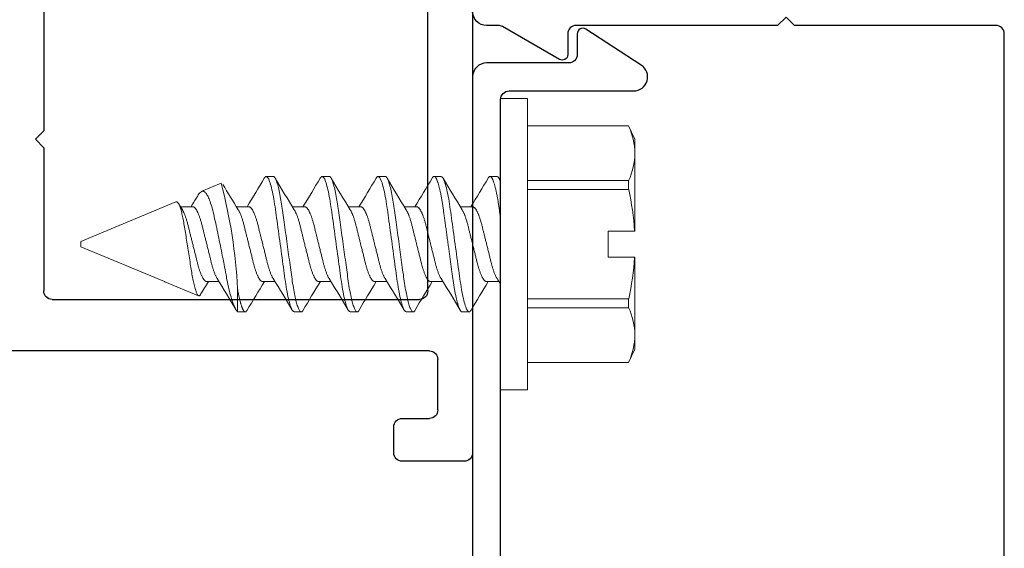
# Model space of a CAD drawing. Extents: x -187 to 983, y -30 to 35.
# Drawn here: x -180 to -178, y -9 to -8 of the extents above; entities that cross this region are included whole.
import ezdxf

# ---------------------------------------------------------------- set-up
doc = ezdxf.new("R2010")
doc.units = 0
doc.header["$LTSCALE"] = 0.3
doc.header["$MEASUREMENT"] = 0
doc.layers.get('0').update_dxf_attribs({"linetype": 'CONTINUOUS'})
doc.layers.add('Dimensions_Notes', color=7, linetype='CONTINUOUS', lineweight=13)
for name, color, linetype in [('e857559$0$EXT_TRIM', 6, 'CONTINUOUS'), ('e857560$0$EXT_TRIM', 6, 'CONTINUOUS'), ('e901010$0$EXT_FRAME', 5, 'CONTINUOUS'), ('HARD_OBJECT', 13, 'CONTINUOUS')]:
    doc.layers.add(name, color=color, linetype=linetype)

# ---------------------------------------------------------------- blocks, each defined once
blk = doc.blocks.new('e901010')
at = {"layer": 'e901010$0$EXT_FRAME'}
for p, q in [((-0.015, 2.1317), (-0.015, 0)), ((0.065, 0.2892), (0.065, 0.8312)), ((0.7511, 0.8312), (0.7511, 0.5752)), ((0.7511, 0.5752), (0.7661, 0.5602)), ((0.7661, 0.5602), (0.7511, 0.5452)), ((0.7511, 0.5452), (0.7511, 0.2892)), ((0.7361, 0.2742), (0.08, 0.2742)), ((0.0621, 0.182), (0.8782, 0.182)), ((0.0471, 0.0766), (0.0471, 0.167)), ((0.1107, 0.0616), (0.0621, 0.0616)), ((0.1257, 0), (0.1257, 0.0466)), ((0, -0.015), (0.1107, -0.015))]:
    blk.add_line(p, q, dxfattribs=at)
for centre, start, end in [((0.08, 0.2892), 180, 270), ((0.7361, 0.2892), 270, 360), ((0.0621, 0.167), 90, 180), ((0.0621, 0.0766), 180, 270), ((0.1107, 0.0466), 360, 90), ((0, 0), 180, 270), ((0.1107, 0), 270, 0)]:
    blk.add_arc(centre, 0.015, start, end, dxfattribs=at)
blk = doc.blocks.new('B620010')
at = {"xscale": -1}
blk.add_blockref('e901010', (2.7356, 0.015), dxfattribs=at)
blk = doc.blocks.new('e857559')
at = {"layer": 'e857559$0$EXT_TRIM'}
blk.add_lwpolyline([(-1.935, -0.05), (-0.065, -0.05, -0.414214), (-0.05, -0.065), (-0.05, -0.425), (-0.035, -0.44), (-0.05, -0.455), (-0.05, -0.815, -0.414214), (-0.065, -0.83), (-0.102, -0.83, 0.57735), (-0.1107, -0.845), (-0.052, -0.9466, -0.131652), (-0.05, -0.9541), (-0.05, -0.975, 0.414214), (-0.025, -1)], format="xyb", dxfattribs=at)
blk = doc.blocks.new('B857559')
blk.add_blockref('e857559', (0, 0))
blk = doc.blocks.new('e857560')
at = {"layer": 'e857560$0$EXT_TRIM'}
blk.add_lwpolyline([(0.065, 0.05), (1.823, 0.05, 0.414214), (1.838, 0.065), (1.838, 0.2877, -0.746125), (1.8839, 0.3013), (1.9484, 0.2025, -0.595468), (1.94, 0.187), (1.903, 0.187, 0.414214), (1.888, 0.172), (1.888, 0.025, -0.414214), (1.863, 0), (0.025, 0, -0.414214)], format="xyb", dxfattribs=at)
blk = doc.blocks.new('B857560')
blk.add_blockref('e857560', (0, 0))

msp = doc.modelspace()

# ---------------------------------------------------------------- linework, layer by layer
at = {"layer": 'HARD_OBJECT', "lineweight": 0}
for p, q in [((-179.1813, -7.9167), (-179.2293, -7.9167)), ((-179.2293, -8.4367), (-179.2293, -7.9167)), ((-179.1813, -8.4367), (-179.1813, -7.9167)), ((-179.0005, -7.9652), (-179.1813, -7.9652)), ((-179.0005, -7.9654), (-179.1813, -7.9654)), ((-178.9893, -7.9892), (-179.0005, -7.9652)), ((-179.0005, -7.9654), (-179.0005, -7.9652)), ((-178.9893, -8.0144), (-178.9893, -7.9892)), ((-178.9893, -8.1533), (-178.9893, -8.0144)), ((-179.6356, -8.0557), (-179.6481, -8.0557)), ((-179.5356, -8.0557), (-179.5481, -8.0557)), ((-179.4356, -8.0557), (-179.4481, -8.0557)), ((-179.3356, -8.0557), (-179.3481, -8.0557)), ((-179.2356, -8.0557), (-179.2481, -8.0557)), ((-179.7286, -8.0679), (-179.7634, -8.0823)), ((-179.1813, -8.0633), (-179.0005, -8.0633)), ((-179.0005, -8.0789), (-179.0005, -8.0633)), ((-179.0005, -8.0789), (-179.1813, -8.0789)), ((-179.8093, -8.1013), (-179.9793, -8.1717)), ((-179.7793, -8.1099), (-179.8014, -8.1099)), ((-179.6793, -8.1099), (-179.7014, -8.1099)), ((-179.5793, -8.1099), (-179.6014, -8.1099)), ((-179.4793, -8.1099), (-179.5014, -8.1099)), ((-179.3793, -8.1099), (-179.4014, -8.1099)), ((-179.2793, -8.1099), (-179.3014, -8.1099)), ((-179.0373, -8.1533), (-178.99, -8.1533)), ((-179.0373, -8.1533), (-179.0373, -8.2002)), ((-178.99, -8.1533), (-178.9893, -8.1533)), ((-179.9793, -8.1717), (-179.9793, -8.1767)), ((-179.9793, -8.1767), (-179.9793, -8.1817)), ((-179.9793, -8.1817), (-179.83, -8.2436)), ((-179.0373, -8.2002), (-178.99, -8.2002)), ((-178.9893, -8.2002), (-178.99, -8.2002)), ((-178.9893, -8.3391), (-178.9893, -8.2002)), ((-179.8291, -8.2439), (-179.83, -8.2435)), ((-179.83, -8.2435), (-179.83, -8.2436)), ((-179.8291, -8.2439), (-179.7689, -8.2689)), ((-179.7543, -8.2436), (-179.7323, -8.2436)), ((-179.6543, -8.2436), (-179.6323, -8.2436)), ((-179.5543, -8.2436), (-179.5323, -8.2436)), ((-179.4543, -8.2436), (-179.4323, -8.2436)), ((-179.3543, -8.2436), (-179.3323, -8.2436)), ((-179.2543, -8.2436), (-179.2323, -8.2436)), ((-179.6993, -8.2565), (-179.6993, -8.2973)), ((-179.1813, -8.2746), (-179.0005, -8.2746)), ((-179.0005, -8.2902), (-179.0005, -8.2746)), ((-179.6981, -8.2977), (-179.6856, -8.2977)), ((-179.5981, -8.2977), (-179.5856, -8.2977)), ((-179.4981, -8.2977), (-179.4856, -8.2977)), ((-179.3981, -8.2977), (-179.3856, -8.2977)), ((-179.2981, -8.2977), (-179.2856, -8.2977)), ((-179.0005, -8.2902), (-179.1813, -8.2902)), ((-178.9893, -8.3642), (-178.9893, -8.3391)), ((-179.0005, -8.3882), (-178.9893, -8.3642)), ((-179.1813, -8.388), (-179.0005, -8.388)), ((-179.1813, -8.3882), (-179.0005, -8.3882)), ((-179.0005, -8.3882), (-179.0005, -8.388)), ((-179.2293, -8.4367), (-179.1813, -8.4367))]:
    msp.add_line(p, q, dxfattribs=at)
at = {"layer": 'HARD_OBJECT', "lineweight": 0, "flags": 128}
for points in [[(-179.5822, -8.2947), (-179.5828, -8.2956), (-179.5834, -8.2964), (-179.5839, -8.297), (-179.5845, -8.2974), (-179.5851, -8.2977), (-179.5856, -8.2977), (-179.5862, -8.2976), (-179.5868, -8.2974), (-179.5874, -8.2969), (-179.588, -8.2962), (-179.5886, -8.2953), (-179.5893, -8.2942), (-179.5899, -8.293), (-179.5905, -8.2916), (-179.5912, -8.29), (-179.5918, -8.2883), (-179.5925, -8.2863), (-179.5932, -8.2842), (-179.5938, -8.2819), (-179.5945, -8.2795), (-179.5951, -8.2769), (-179.5958, -8.2741), (-179.5964, -8.2712), (-179.5971, -8.2682), (-179.5977, -8.2651), (-179.5983, -8.2619), (-179.599, -8.2583), (-179.5996, -8.2546), (-179.6002, -8.2507), (-179.6009, -8.2468), (-179.6015, -8.2428), (-179.602, -8.2388), (-179.6026, -8.2349), (-179.6031, -8.2309), (-179.6037, -8.2268), (-179.6043, -8.2226), (-179.6049, -8.2182), (-179.6055, -8.2138), (-179.6061, -8.2093), (-179.6067, -8.2048), (-179.6074, -8.2001), (-179.608, -8.1955), (-179.6086, -8.1908), (-179.6093, -8.1861), (-179.6099, -8.1814), (-179.6106, -8.1767), (-179.6113, -8.1717), (-179.612, -8.1666), (-179.6127, -8.1615), (-179.6134, -8.1565), (-179.614, -8.1516), (-179.6147, -8.1467), (-179.6153, -8.1422), (-179.616, -8.1377), (-179.6166, -8.1333), (-179.6172, -8.1291), (-179.6177, -8.1249), (-179.6183, -8.1208), (-179.6188, -8.1169), (-179.6194, -8.113), (-179.6199, -8.1092), (-179.6205, -8.1055), (-179.6211, -8.1019), (-179.6217, -8.0983), (-179.6223, -8.0949), (-179.6229, -8.0916), (-179.6235, -8.0881), (-179.6242, -8.0847), (-179.6249, -8.0815), (-179.6256, -8.0785), (-179.6263, -8.0756), (-179.627, -8.0729), (-179.6276, -8.0705), (-179.6283, -8.0683), (-179.629, -8.0663), (-179.6296, -8.0644), (-179.6303, -8.0627), (-179.6309, -8.0612), (-179.6315, -8.0599), (-179.6322, -8.0588), (-179.6328, -8.0578), (-179.6334, -8.0571), (-179.6339, -8.0565), (-179.6345, -8.0561), (-179.6351, -8.0558), (-179.6356, -8.0557), (-179.6356, -8.0557)], [(-179.4822, -8.2947), (-179.4828, -8.2956), (-179.4834, -8.2964), (-179.4839, -8.297), (-179.4845, -8.2974), (-179.4851, -8.2977), (-179.4856, -8.2977), (-179.4862, -8.2976), (-179.4868, -8.2974), (-179.4874, -8.2969), (-179.488, -8.2962), (-179.4886, -8.2953), (-179.4893, -8.2942), (-179.4899, -8.293), (-179.4905, -8.2916), (-179.4912, -8.29), (-179.4918, -8.2883), (-179.4925, -8.2863), (-179.4932, -8.2842), (-179.4938, -8.2819), (-179.4945, -8.2795), (-179.4951, -8.2769), (-179.4958, -8.2741), (-179.4964, -8.2712), (-179.4971, -8.2682), (-179.4977, -8.2651), (-179.4983, -8.2619), (-179.499, -8.2583), (-179.4996, -8.2546), (-179.5002, -8.2507), (-179.5009, -8.2468), (-179.5015, -8.2428), (-179.502, -8.2388), (-179.5026, -8.2349), (-179.5031, -8.2309), (-179.5037, -8.2268), (-179.5043, -8.2226), (-179.5049, -8.2182), (-179.5055, -8.2138), (-179.5061, -8.2093), (-179.5067, -8.2048), (-179.5074, -8.2001), (-179.508, -8.1955), (-179.5086, -8.1908), (-179.5093, -8.1861), (-179.5099, -8.1814), (-179.5106, -8.1767), (-179.5113, -8.1717), (-179.512, -8.1666), (-179.5127, -8.1615), (-179.5134, -8.1565), (-179.514, -8.1516), (-179.5147, -8.1467), (-179.5153, -8.1422), (-179.516, -8.1377), (-179.5166, -8.1333), (-179.5172, -8.1291), (-179.5177, -8.1249), (-179.5183, -8.1208), (-179.5188, -8.1169), (-179.5194, -8.113), (-179.5199, -8.1092), (-179.5205, -8.1055), (-179.5211, -8.1019), (-179.5217, -8.0983), (-179.5223, -8.0949), (-179.5229, -8.0916), (-179.5235, -8.0881), (-179.5242, -8.0847), (-179.5249, -8.0815), (-179.5256, -8.0785), (-179.5263, -8.0756), (-179.527, -8.0729), (-179.5276, -8.0705), (-179.5283, -8.0683), (-179.529, -8.0663), (-179.5296, -8.0644), (-179.5303, -8.0627), (-179.5309, -8.0612), (-179.5315, -8.0599), (-179.5322, -8.0588), (-179.5328, -8.0578), (-179.5334, -8.0571), (-179.5339, -8.0565), (-179.5345, -8.0561), (-179.5351, -8.0558), (-179.5356, -8.0557), (-179.5356, -8.0557)], [(-179.3822, -8.2947), (-179.3828, -8.2956), (-179.3834, -8.2964), (-179.3839, -8.297), (-179.3845, -8.2974), (-179.3851, -8.2977), (-179.3856, -8.2977), (-179.3862, -8.2976), (-179.3868, -8.2974), (-179.3874, -8.2969), (-179.388, -8.2962), (-179.3886, -8.2953), (-179.3893, -8.2942), (-179.3899, -8.293), (-179.3905, -8.2916), (-179.3912, -8.29), (-179.3918, -8.2883), (-179.3925, -8.2863), (-179.3932, -8.2842), (-179.3938, -8.2819), (-179.3945, -8.2795), (-179.3951, -8.2769), (-179.3958, -8.2741), (-179.3964, -8.2712), (-179.3971, -8.2682), (-179.3977, -8.2651), (-179.3983, -8.2619), (-179.399, -8.2583), (-179.3996, -8.2546), (-179.4002, -8.2507), (-179.4009, -8.2468), (-179.4015, -8.2428), (-179.402, -8.2388), (-179.4026, -8.2349), (-179.4031, -8.2309), (-179.4037, -8.2268), (-179.4043, -8.2226), (-179.4049, -8.2182), (-179.4055, -8.2138), (-179.4061, -8.2093), (-179.4067, -8.2048), (-179.4074, -8.2001), (-179.408, -8.1955), (-179.4086, -8.1908), (-179.4093, -8.1861), (-179.4099, -8.1814), (-179.4106, -8.1767), (-179.4113, -8.1717), (-179.412, -8.1666), (-179.4127, -8.1615), (-179.4134, -8.1565), (-179.414, -8.1516), (-179.4147, -8.1467), (-179.4153, -8.1422), (-179.416, -8.1377), (-179.4166, -8.1333), (-179.4172, -8.1291), (-179.4177, -8.1249), (-179.4183, -8.1208), (-179.4188, -8.1169), (-179.4194, -8.113), (-179.4199, -8.1092), (-179.4205, -8.1055), (-179.4211, -8.1019), (-179.4217, -8.0983), (-179.4223, -8.0949), (-179.4229, -8.0916), (-179.4235, -8.0881), (-179.4242, -8.0847), (-179.4249, -8.0815), (-179.4256, -8.0785), (-179.4263, -8.0756), (-179.427, -8.0729), (-179.4276, -8.0705), (-179.4283, -8.0683), (-179.429, -8.0663), (-179.4296, -8.0644), (-179.4303, -8.0627), (-179.4309, -8.0612), (-179.4315, -8.0599), (-179.4322, -8.0588), (-179.4328, -8.0578), (-179.4334, -8.0571), (-179.4339, -8.0565), (-179.4345, -8.0561), (-179.4351, -8.0558), (-179.4356, -8.0557), (-179.4356, -8.0557)], [(-179.6993, -8.2973), (-179.7, -8.2966), (-179.7007, -8.2957), (-179.7015, -8.2947), (-179.7022, -8.2935), (-179.703, -8.2921), (-179.7038, -8.2906), (-179.7046, -8.2889), (-179.7054, -8.2871), (-179.7063, -8.2849), (-179.7072, -8.2825), (-179.7081, -8.2799), (-179.709, -8.2771), (-179.7099, -8.2742), (-179.7109, -8.271), (-179.7118, -8.2676), (-179.7128, -8.2641), (-179.7137, -8.2605), (-179.7146, -8.2568), (-179.7155, -8.253), (-179.7164, -8.249), (-179.7173, -8.2448), (-179.7182, -8.2404), (-179.7188, -8.2375), (-179.7193, -8.2344), (-179.7199, -8.2314), (-179.7208, -8.2269), (-179.7216, -8.2223), (-179.7225, -8.2176), (-179.7234, -8.2129), (-179.7241, -8.2096), (-179.7247, -8.2063), (-179.7253, -8.203), (-179.726, -8.1997), (-179.7267, -8.1963), (-179.7273, -8.1929), (-179.7282, -8.1884), (-179.7291, -8.1839), (-179.73, -8.1793), (-179.731, -8.1748), (-179.7319, -8.1702), (-179.7328, -8.1656), (-179.7338, -8.161), (-179.7347, -8.1565), (-179.7356, -8.1522), (-179.7366, -8.1479), (-179.7375, -8.1436), (-179.7384, -8.1394), (-179.7393, -8.1352), (-179.7402, -8.1312), (-179.741, -8.1271), (-179.7419, -8.1232), (-179.7428, -8.1196), (-179.7436, -8.1161), (-179.7445, -8.1127), (-179.7454, -8.1095), (-179.7464, -8.1064), (-179.7474, -8.1034), (-179.7484, -8.1005), (-179.7494, -8.0979), (-179.7503, -8.0957), (-179.7512, -8.0937), (-179.7521, -8.0918), (-179.753, -8.09), (-179.754, -8.0884), (-179.7549, -8.087), (-179.7558, -8.0857), (-179.7568, -8.0846), (-179.7576, -8.0838), (-179.7585, -8.0832), (-179.7593, -8.0826), (-179.7601, -8.0823), (-179.761, -8.082), (-179.7618, -8.082), (-179.7626, -8.082), (-179.7634, -8.0823)], [(-179.8093, -8.1013), (-179.8088, -8.1012), (-179.8082, -8.1012), (-179.8077, -8.1013), (-179.8071, -8.1016), (-179.8065, -8.1021), (-179.806, -8.1027), (-179.8054, -8.1034), (-179.8048, -8.1043), (-179.8042, -8.1053), (-179.8036, -8.1065), (-179.8031, -8.1077), (-179.8025, -8.1091), (-179.8019, -8.1107), (-179.8014, -8.1123), (-179.8008, -8.1141), (-179.8002, -8.1161), (-179.7997, -8.1181), (-179.7991, -8.1202), (-179.7986, -8.1224), (-179.7981, -8.1247), (-179.7975, -8.1272), (-179.797, -8.1297), (-179.7965, -8.1324), (-179.796, -8.1352), (-179.7955, -8.1379), (-179.7951, -8.1407), (-179.7946, -8.1436), (-179.7941, -8.1466), (-179.7936, -8.1496), (-179.793, -8.1528), (-179.7925, -8.1559), (-179.792, -8.1592), (-179.7914, -8.1625), (-179.7909, -8.1659), (-179.7903, -8.1694), (-179.7897, -8.1729), (-179.7892, -8.1764), (-179.7886, -8.18), (-179.788, -8.1836), (-179.7874, -8.1872), (-179.7869, -8.1907), (-179.7863, -8.1942), (-179.7858, -8.1977), (-179.7853, -8.2012), (-179.7847, -8.2047), (-179.7842, -8.2081), (-179.7837, -8.2116), (-179.7831, -8.215), (-179.7827, -8.2182), (-179.7822, -8.2213), (-179.7817, -8.2244), (-179.7812, -8.2274), (-179.7807, -8.2304), (-179.7802, -8.2333), (-179.7797, -8.2362), (-179.7791, -8.2389), (-179.7786, -8.2416), (-179.778, -8.2442), (-179.7775, -8.2467), (-179.7769, -8.2491), (-179.7764, -8.2514), (-179.7758, -8.2536), (-179.7752, -8.2557), (-179.7746, -8.2576), (-179.7741, -8.2594), (-179.7735, -8.261), (-179.773, -8.2625), (-179.7724, -8.2638), (-179.7719, -8.265), (-179.7714, -8.2661), (-179.7708, -8.267), (-179.7703, -8.2677), (-179.7698, -8.2683), (-179.7693, -8.2687), (-179.7688, -8.2689), (-179.7683, -8.269), (-179.7678, -8.269), (-179.7673, -8.2687), (-179.7668, -8.2684), (-179.7663, -8.2678), (-179.7658, -8.2671), (-179.7653, -8.2664)]]:
    msp.add_lwpolyline(points, dxfattribs=at)
at = {"layer": 'HARD_OBJECT', "lineweight": 0}
for centre, radius, start, end in [((-179.1133, -8.017), 0.124, 1.2038, 24.5664), ((-179.1123, -8.012), 0.123, 335.3382, 358.8915), ((-180.6104, -8.3014), 0.9122, 2.8247, 14.8338), ((-177.8422, -6.9561), 2.1881, 210.6022, 211.9908), ((-182.2686, -6.5154), 3.0383, 328.3451, 329.4704), ((-177.3982, -6.7456), 2.5913, 210.4484, 211.9088), ((-182.1684, -6.5155), 3.038, 328.345, 329.4704), ((-177.2983, -6.7456), 2.5912, 210.4484, 211.9088), ((-182.0683, -6.5156), 3.0379, 328.345, 329.4705), ((-177.1354, -6.7075), 2.6648, 210.4685, 211.8887), ((-181.9125, -6.5492), 2.9728, 328.3326, 329.4827), ((-177.0679, -6.7272), 2.6267, 210.4582, 211.8989), ((-181.8684, -6.5155), 3.0381, 328.345, 329.4704), ((-174.347, -5.1661), 5.6774, 210.631, 210.6872), ((-181.4702, -7.0634), 1.9859, 328.2003, 328.911), ((-179.7547, -8.0964), 0.0165, 121.7306, 152.9601), ((-179.4747, -8.1838), 0.4857, 3.6013, 12.4787), ((-178.6139, -7.372), 1.398, 211.5844, 212.1174), ((-179.4727, -8.1699), 0.4837, 347.503, 356.417), ((-178.0543, -9.2958), 1.9968, 148.1991, 148.9666), ((-181.914, -9.5947), 2.5661, 30.4699, 31.9119), ((-177.0651, -9.8381), 3.0383, 148.3451, 149.4704), ((-181.8352, -9.6078), 2.5911, 30.4483, 31.9089), ((-176.9651, -9.8381), 3.0383, 148.3451, 149.4704), ((-181.7353, -9.6078), 2.5911, 30.4483, 31.9089), ((-176.8652, -9.838), 3.0382, 148.345, 149.4704), ((-181.6658, -9.6263), 2.6268, 30.4582, 31.8989), ((-176.8213, -9.8042), 2.9727, 148.3326, 149.4828), ((-181.5982, -9.6459), 2.6647, 30.4685, 31.8887), ((-176.6865, -9.8252), 3.0133, 148.3404, 149.4751), ((-180.3976, -8.9676), 1.3719, 31.6185, 32.1209), ((-179.1133, -8.3417), 0.124, 1.2038, 24.5665), ((-179.1123, -8.3367), 0.123, 335.3382, 358.8915)]:
    msp.add_arc(centre, radius, start, end, dxfattribs=at)
for points, knots in [([(-179.6481, -8.0557), (-179.6483, -8.0558), (-179.6487, -8.0558), (-179.6493, -8.0561), (-179.6499, -8.0566), (-179.6505, -8.0573), (-179.651, -8.058), (-179.6514, -8.0586), (-179.6515, -8.0588)], [0, 0, 0, 0, 0.175652, 0.353083, 0.532175, 0.712801, 0.894829, 1, 1, 1, 1]), ([(-179.5981, -8.2977), (-179.5999, -8.2977), (-179.602, -8.2948), (-179.6064, -8.2825), (-179.6087, -8.2732), (-179.6119, -8.2562), (-179.6129, -8.2501), (-179.6148, -8.2373), (-179.6157, -8.2307), (-179.6186, -8.2091), (-179.6209, -8.1929), (-179.6253, -8.1605), (-179.6275, -8.1444), (-179.6305, -8.1228), (-179.6314, -8.1162), (-179.6333, -8.1034), (-179.6343, -8.0972), (-179.6375, -8.0803), (-179.6398, -8.0709), (-179.6442, -8.0587), (-179.6463, -8.0557), (-179.6481, -8.0557)], [0, 0, 0, 0, 0.125, 0.125, 0.25, 0.25, 0.3125, 0.3125, 0.375, 0.375, 0.5, 0.5, 0.625, 0.625, 0.6875, 0.6875, 0.75, 0.75, 0.875, 0.875, 1, 1, 1, 1]), ([(-179.5481, -8.0557), (-179.5483, -8.0558), (-179.5487, -8.0558), (-179.5493, -8.0561), (-179.5499, -8.0566), (-179.5505, -8.0573), (-179.551, -8.058), (-179.5514, -8.0586), (-179.5515, -8.0588)], [0, 0, 0, 0, 0.175652, 0.353083, 0.532175, 0.712802, 0.894829, 1, 1, 1, 1]), ([(-179.4981, -8.2977), (-179.4999, -8.2977), (-179.502, -8.2948), (-179.5064, -8.2825), (-179.5087, -8.2732), (-179.5119, -8.2562), (-179.5129, -8.2501), (-179.5148, -8.2373), (-179.5157, -8.2307), (-179.5186, -8.2091), (-179.5209, -8.1929), (-179.5253, -8.1605), (-179.5275, -8.1444), (-179.5305, -8.1228), (-179.5314, -8.1162), (-179.5333, -8.1034), (-179.5343, -8.0972), (-179.5375, -8.0803), (-179.5398, -8.0709), (-179.5442, -8.0587), (-179.5463, -8.0557), (-179.5481, -8.0557)], [0, 0, 0, 0, 0.125, 0.125, 0.25, 0.25, 0.3125, 0.3125, 0.375, 0.375, 0.5, 0.5, 0.625, 0.625, 0.6875, 0.6875, 0.75, 0.75, 0.875, 0.875, 1, 1, 1, 1]), ([(-179.4481, -8.0557), (-179.4483, -8.0558), (-179.4487, -8.0558), (-179.4493, -8.0561), (-179.4499, -8.0566), (-179.4505, -8.0573), (-179.451, -8.058), (-179.4514, -8.0586), (-179.4515, -8.0588)], [0, 0, 0, 0, 0.175652, 0.353083, 0.532175, 0.712802, 0.894829, 1, 1, 1, 1]), ([(-179.3981, -8.2977), (-179.3999, -8.2977), (-179.402, -8.2948), (-179.4064, -8.2825), (-179.4087, -8.2732), (-179.4119, -8.2562), (-179.4129, -8.2501), (-179.4148, -8.2373), (-179.4157, -8.2307), (-179.4186, -8.2091), (-179.4209, -8.1929), (-179.4253, -8.1605), (-179.4275, -8.1444), (-179.4305, -8.1228), (-179.4314, -8.1162), (-179.4333, -8.1034), (-179.4343, -8.0972), (-179.4375, -8.0803), (-179.4398, -8.0709), (-179.4442, -8.0587), (-179.4463, -8.0557), (-179.4481, -8.0557)], [0, 0, 0, 0, 0.125, 0.125, 0.25, 0.25, 0.3125, 0.3125, 0.375, 0.375, 0.5, 0.5, 0.625, 0.625, 0.6875, 0.6875, 0.75, 0.75, 0.875, 0.875, 1, 1, 1, 1]), ([(-179.2981, -8.2977), (-179.2983, -8.2977), (-179.2987, -8.2977), (-179.2993, -8.2974), (-179.2999, -8.2969), (-179.3005, -8.2962), (-179.3011, -8.2953), (-179.3018, -8.2943), (-179.3024, -8.293), (-179.303, -8.2916), (-179.3037, -8.29), (-179.3043, -8.2883), (-179.305, -8.2863), (-179.3057, -8.2842), (-179.3063, -8.2819), (-179.307, -8.2795), (-179.3076, -8.2769), (-179.3083, -8.2741), (-179.3089, -8.2713), (-179.3096, -8.2683), (-179.3102, -8.2652), (-179.3108, -8.2618), (-179.3115, -8.2583), (-179.3121, -8.2546), (-179.3127, -8.2508), (-179.3134, -8.2469), (-179.314, -8.2429), (-179.3145, -8.2389), (-179.3151, -8.2349), (-179.3156, -8.2309), (-179.3162, -8.2268), (-179.3168, -8.2226), (-179.3174, -8.2182), (-179.318, -8.2138), (-179.3186, -8.2093), (-179.3192, -8.2048), (-179.3199, -8.2001), (-179.3205, -8.1955), (-179.3211, -8.1908), (-179.3218, -8.1861), (-179.3224, -8.1814), (-179.3231, -8.1766), (-179.3238, -8.1717), (-179.3245, -8.1666), (-179.3252, -8.1615), (-179.3259, -8.1565), (-179.3265, -8.1516), (-179.3272, -8.1468), (-179.3278, -8.1422), (-179.3285, -8.1377), (-179.3291, -8.1333), (-179.3297, -8.1291), (-179.3302, -8.1249), (-179.3308, -8.1208), (-179.3313, -8.1169), (-179.3319, -8.113), (-179.3324, -8.1092), (-179.333, -8.1055), (-179.3336, -8.1018), (-179.3342, -8.0983), (-179.3348, -8.0949), (-179.3354, -8.0914), (-179.336, -8.0881), (-179.3367, -8.0847), (-179.3374, -8.0815), (-179.3381, -8.0785), (-179.3388, -8.0756), (-179.3395, -8.0729), (-179.3401, -8.0705), (-179.3408, -8.0683), (-179.3415, -8.0663), (-179.3421, -8.0644), (-179.3428, -8.0627), (-179.3434, -8.0612), (-179.344, -8.0599), (-179.3447, -8.0588), (-179.3453, -8.0578), (-179.3459, -8.057), (-179.3464, -8.0564), (-179.347, -8.056), (-179.3476, -8.0558), (-179.3481, -8.0557), (-179.3487, -8.0558), (-179.3493, -8.0561), (-179.3499, -8.0566), (-179.3505, -8.0573), (-179.351, -8.058), (-179.3514, -8.0586), (-179.3515, -8.0588)], [0, 0, 0, 0, 0.011691, 0.023501, 0.035421, 0.047443, 0.059559, 0.071758, 0.083328, 0.094956, 0.106632, 0.118347, 0.130092, 0.141858, 0.153635, 0.165414, 0.177185, 0.188938, 0.200455, 0.211937, 0.223376, 0.234762, 0.246991, 0.259139, 0.271198, 0.283158, 0.29501, 0.306747, 0.31774, 0.328824, 0.34001, 0.351291, 0.36266, 0.374108, 0.385629, 0.397214, 0.408853, 0.420539, 0.432053, 0.443593, 0.455152, 0.46672, 0.479211, 0.491692, 0.504149, 0.516572, 0.52895, 0.541273, 0.552831, 0.564321, 0.575736, 0.587067, 0.598308, 0.60945, 0.620488, 0.631493, 0.642601, 0.65381, 0.66491, 0.676092, 0.687351, 0.698677, 0.710976, 0.723334, 0.735742, 0.748188, 0.760661, 0.773149, 0.784928, 0.796702, 0.80846, 0.820193, 0.831893, 0.843548, 0.855152, 0.866695, 0.878168, 0.889564, 0.900673, 0.911693, 0.922618, 0.93344, 0.945131, 0.956941, 0.968861, 0.980883, 0.992999, 1, 1, 1, 1]), ([(-179.2856, -8.2977), (-179.2874, -8.2977), (-179.2895, -8.2948), (-179.2939, -8.2825), (-179.2962, -8.2732), (-179.2994, -8.2562), (-179.3004, -8.2501), (-179.3023, -8.2373), (-179.3032, -8.2307), (-179.3061, -8.2091), (-179.3084, -8.1929), (-179.3128, -8.1605), (-179.315, -8.1444), (-179.318, -8.1228), (-179.3189, -8.1162), (-179.3208, -8.1034), (-179.3218, -8.0972), (-179.325, -8.0803), (-179.3273, -8.0709), (-179.3317, -8.0587), (-179.3338, -8.0557), (-179.3356, -8.0557)], [0, 0, 0, 0, 0.125, 0.125, 0.25, 0.25, 0.3125, 0.3125, 0.375, 0.375, 0.5, 0.5, 0.625, 0.625, 0.6875, 0.6875, 0.75, 0.75, 0.875, 0.875, 1, 1, 1, 1]), ([(-179.2293, -8.1314), (-179.2295, -8.13), (-179.2299, -8.1272), (-179.2305, -8.1232), (-179.231, -8.1193), (-179.2315, -8.1154), (-179.2321, -8.1117), (-179.2326, -8.108), (-179.2331, -8.1045), (-179.2337, -8.1012), (-179.2342, -8.0979), (-179.2348, -8.0947), (-179.2354, -8.0914), (-179.236, -8.0881), (-179.2367, -8.0847), (-179.2374, -8.0815), (-179.2381, -8.0785), (-179.2388, -8.0756), (-179.2395, -8.0729), (-179.2401, -8.0705), (-179.2408, -8.0683), (-179.2415, -8.0663), (-179.2421, -8.0644), (-179.2428, -8.0627), (-179.2434, -8.0612), (-179.244, -8.0599), (-179.2447, -8.0588), (-179.2453, -8.0578), (-179.2459, -8.057), (-179.2464, -8.0564), (-179.247, -8.056), (-179.2476, -8.0558), (-179.2481, -8.0557), (-179.2487, -8.0558), (-179.2493, -8.0561), (-179.2499, -8.0566), (-179.2505, -8.0573), (-179.251, -8.058), (-179.2514, -8.0586), (-179.2515, -8.0588)], [0, 0, 0, 0, 0.026325, 0.052437, 0.078318, 0.103967, 0.129708, 0.155688, 0.180388, 0.205273, 0.23033, 0.255544, 0.2809, 0.31025, 0.339744, 0.369354, 0.399056, 0.428822, 0.458626, 0.486737, 0.514834, 0.542895, 0.570896, 0.598816, 0.626633, 0.654325, 0.681872, 0.709253, 0.736448, 0.762961, 0.78926, 0.815331, 0.841158, 0.869059, 0.897242, 0.92569, 0.954381, 0.983294, 1, 1, 1, 1]), ([(-179.7357, -8.2382), (-179.7359, -8.2379), (-179.7364, -8.2371), (-179.7372, -8.2356), (-179.7382, -8.2336), (-179.7392, -8.2314), (-179.7402, -8.229), (-179.7411, -8.2265), (-179.742, -8.224), (-179.7428, -8.2214), (-179.7436, -8.2189), (-179.7444, -8.2164), (-179.7451, -8.2137), (-179.7458, -8.2111), (-179.7465, -8.2083), (-179.7472, -8.2055), (-179.7479, -8.2026), (-179.7487, -8.1995), (-179.7495, -8.196), (-179.7505, -8.1923), (-179.7514, -8.1885), (-179.7524, -8.1846), (-179.7534, -8.1807), (-179.7543, -8.1769), (-179.7552, -8.1734), (-179.756, -8.17), (-179.7568, -8.1667), (-179.7577, -8.1634), (-179.7585, -8.1602), (-179.7593, -8.157), (-179.76, -8.154), (-179.7608, -8.151), (-179.7615, -8.1479), (-179.7623, -8.1448), (-179.7631, -8.1415), (-179.7639, -8.1384), (-179.7648, -8.1354), (-179.7657, -8.1324), (-179.7666, -8.1298), (-179.7674, -8.1273), (-179.7682, -8.1251), (-179.7691, -8.1231), (-179.7699, -8.1211), (-179.7707, -8.1193), (-179.7716, -8.1177), (-179.7724, -8.1162), (-179.7732, -8.1149), (-179.7741, -8.1136), (-179.775, -8.1125), (-179.7759, -8.1115), (-179.7768, -8.1108), (-179.7777, -8.1102), (-179.7785, -8.1099), (-179.7791, -8.1099), (-179.7793, -8.1099)], [0, 0, 0, 0, 0.012091, 0.033662, 0.055253, 0.07682, 0.098323, 0.119721, 0.140975, 0.159009, 0.176889, 0.194591, 0.212096, 0.229388, 0.24625, 0.263307, 0.280565, 0.298007, 0.318983, 0.340158, 0.361495, 0.382956, 0.404499, 0.426084, 0.444548, 0.462985, 0.48137, 0.499678, 0.517883, 0.535641, 0.553256, 0.570706, 0.587975, 0.608268, 0.628347, 0.648668, 0.66927, 0.690123, 0.711194, 0.729362, 0.747641, 0.766004, 0.784428, 0.802886, 0.821022, 0.839142, 0.857221, 0.875233, 0.896557, 0.917716, 0.938672, 0.959392, 0.979845, 1, 1, 1, 1]), ([(-179.6357, -8.2382), (-179.6359, -8.2379), (-179.6364, -8.2371), (-179.6372, -8.2356), (-179.6382, -8.2336), (-179.6392, -8.2314), (-179.6402, -8.229), (-179.6411, -8.2265), (-179.642, -8.224), (-179.6428, -8.2214), (-179.6436, -8.2189), (-179.6444, -8.2164), (-179.6451, -8.2137), (-179.6458, -8.2111), (-179.6465, -8.2083), (-179.6472, -8.2055), (-179.6479, -8.2026), (-179.6487, -8.1995), (-179.6495, -8.196), (-179.6505, -8.1923), (-179.6514, -8.1885), (-179.6524, -8.1846), (-179.6534, -8.1807), (-179.6543, -8.1769), (-179.6552, -8.1734), (-179.656, -8.17), (-179.6568, -8.1667), (-179.6577, -8.1634), (-179.6585, -8.1602), (-179.6593, -8.157), (-179.66, -8.154), (-179.6608, -8.151), (-179.6615, -8.1479), (-179.6623, -8.1448), (-179.6631, -8.1415), (-179.6639, -8.1384), (-179.6648, -8.1354), (-179.6657, -8.1324), (-179.6666, -8.1298), (-179.6674, -8.1273), (-179.6682, -8.1251), (-179.6691, -8.1231), (-179.6699, -8.1211), (-179.6707, -8.1193), (-179.6716, -8.1177), (-179.6724, -8.1162), (-179.6732, -8.1149), (-179.6741, -8.1136), (-179.675, -8.1125), (-179.6759, -8.1115), (-179.6768, -8.1108), (-179.6777, -8.1102), (-179.6785, -8.1099), (-179.6791, -8.1099), (-179.6793, -8.1099)], [0, 0, 0, 0, 0.012091, 0.033662, 0.055253, 0.07682, 0.098323, 0.119721, 0.140975, 0.15901, 0.176889, 0.194591, 0.212097, 0.229388, 0.24625, 0.263307, 0.280565, 0.298007, 0.318983, 0.340158, 0.361495, 0.382956, 0.404499, 0.426084, 0.444548, 0.462985, 0.48137, 0.499678, 0.517883, 0.535641, 0.553256, 0.570706, 0.587975, 0.608268, 0.628347, 0.648668, 0.66927, 0.690123, 0.711194, 0.729362, 0.747641, 0.766004, 0.784428, 0.802886, 0.821022, 0.839142, 0.857221, 0.875233, 0.896557, 0.917716, 0.938672, 0.959392, 0.979845, 1, 1, 1, 1]), ([(-179.5357, -8.2382), (-179.5359, -8.2379), (-179.5364, -8.2371), (-179.5372, -8.2356), (-179.5382, -8.2336), (-179.5392, -8.2314), (-179.5402, -8.229), (-179.5411, -8.2265), (-179.542, -8.224), (-179.5428, -8.2214), (-179.5436, -8.2189), (-179.5444, -8.2164), (-179.5451, -8.2137), (-179.5458, -8.2111), (-179.5465, -8.2083), (-179.5472, -8.2055), (-179.5479, -8.2026), (-179.5487, -8.1995), (-179.5495, -8.196), (-179.5505, -8.1923), (-179.5514, -8.1885), (-179.5524, -8.1846), (-179.5534, -8.1807), (-179.5543, -8.1769), (-179.5552, -8.1734), (-179.556, -8.17), (-179.5568, -8.1667), (-179.5577, -8.1634), (-179.5585, -8.1602), (-179.5593, -8.157), (-179.56, -8.154), (-179.5608, -8.151), (-179.5615, -8.1479), (-179.5623, -8.1448), (-179.5631, -8.1415), (-179.5639, -8.1384), (-179.5648, -8.1354), (-179.5657, -8.1324), (-179.5666, -8.1298), (-179.5674, -8.1273), (-179.5682, -8.1251), (-179.5691, -8.1231), (-179.5699, -8.1211), (-179.5707, -8.1193), (-179.5716, -8.1177), (-179.5724, -8.1162), (-179.5732, -8.1149), (-179.5741, -8.1136), (-179.575, -8.1125), (-179.5759, -8.1115), (-179.5768, -8.1108), (-179.5777, -8.1102), (-179.5785, -8.1099), (-179.5791, -8.1099), (-179.5793, -8.1099)], [0, 0, 0, 0, 0.012091, 0.033662, 0.055253, 0.07682, 0.098323, 0.119721, 0.140975, 0.159009, 0.176889, 0.194591, 0.212097, 0.229388, 0.24625, 0.263307, 0.280565, 0.298007, 0.318983, 0.340158, 0.361495, 0.382956, 0.404499, 0.426084, 0.444548, 0.462985, 0.48137, 0.499678, 0.517883, 0.535641, 0.553256, 0.570706, 0.587975, 0.608268, 0.628347, 0.648668, 0.66927, 0.690123, 0.711194, 0.729362, 0.747641, 0.766004, 0.784428, 0.802886, 0.821022, 0.839142, 0.857221, 0.875233, 0.896557, 0.917716, 0.938672, 0.959392, 0.979845, 1, 1, 1, 1]), ([(-179.4357, -8.2382), (-179.4359, -8.2379), (-179.4364, -8.2371), (-179.4372, -8.2356), (-179.4382, -8.2336), (-179.4392, -8.2314), (-179.4402, -8.229), (-179.4411, -8.2265), (-179.442, -8.224), (-179.4428, -8.2214), (-179.4436, -8.2189), (-179.4444, -8.2164), (-179.4451, -8.2137), (-179.4458, -8.2111), (-179.4465, -8.2083), (-179.4472, -8.2055), (-179.4479, -8.2026), (-179.4487, -8.1995), (-179.4495, -8.196), (-179.4505, -8.1923), (-179.4514, -8.1885), (-179.4524, -8.1846), (-179.4534, -8.1807), (-179.4543, -8.1769), (-179.4552, -8.1734), (-179.456, -8.17), (-179.4568, -8.1667), (-179.4577, -8.1634), (-179.4585, -8.1602), (-179.4593, -8.157), (-179.46, -8.154), (-179.4608, -8.151), (-179.4615, -8.1479), (-179.4623, -8.1448), (-179.4631, -8.1415), (-179.4639, -8.1384), (-179.4648, -8.1354), (-179.4657, -8.1324), (-179.4666, -8.1298), (-179.4674, -8.1273), (-179.4682, -8.1251), (-179.4691, -8.1231), (-179.4699, -8.1211), (-179.4707, -8.1193), (-179.4716, -8.1177), (-179.4724, -8.1162), (-179.4732, -8.1149), (-179.4741, -8.1136), (-179.475, -8.1125), (-179.4759, -8.1115), (-179.4768, -8.1108), (-179.4777, -8.1102), (-179.4785, -8.1099), (-179.4791, -8.1099), (-179.4793, -8.1099)], [0, 0, 0, 0, 0.012097, 0.033668, 0.055258, 0.076826, 0.098329, 0.119727, 0.14098, 0.159015, 0.176894, 0.194596, 0.212101, 0.229392, 0.246255, 0.263311, 0.280569, 0.298011, 0.318987, 0.340162, 0.361499, 0.38296, 0.404503, 0.426088, 0.444551, 0.462988, 0.481373, 0.499681, 0.517886, 0.535644, 0.553258, 0.570709, 0.587977, 0.608271, 0.628349, 0.64867, 0.669272, 0.690125, 0.711196, 0.729364, 0.747642, 0.766006, 0.784429, 0.802887, 0.821024, 0.839143, 0.857221, 0.875234, 0.896558, 0.917716, 0.938672, 0.959393, 0.979845, 1, 1, 1, 1]), ([(-179.3357, -8.2382), (-179.3359, -8.2379), (-179.3364, -8.2371), (-179.3372, -8.2356), (-179.3382, -8.2336), (-179.3392, -8.2314), (-179.3402, -8.229), (-179.3411, -8.2265), (-179.342, -8.224), (-179.3428, -8.2214), (-179.3436, -8.2189), (-179.3444, -8.2164), (-179.3451, -8.2137), (-179.3458, -8.2111), (-179.3465, -8.2083), (-179.3472, -8.2055), (-179.3479, -8.2026), (-179.3487, -8.1995), (-179.3495, -8.196), (-179.3505, -8.1923), (-179.3514, -8.1885), (-179.3524, -8.1846), (-179.3534, -8.1807), (-179.3543, -8.1769), (-179.3552, -8.1734), (-179.356, -8.17), (-179.3568, -8.1667), (-179.3577, -8.1634), (-179.3585, -8.1602), (-179.3593, -8.157), (-179.36, -8.154), (-179.3608, -8.151), (-179.3615, -8.1479), (-179.3623, -8.1448), (-179.3631, -8.1415), (-179.3639, -8.1384), (-179.3648, -8.1354), (-179.3657, -8.1324), (-179.3666, -8.1298), (-179.3674, -8.1273), (-179.3682, -8.1251), (-179.3691, -8.1231), (-179.3699, -8.1211), (-179.3707, -8.1193), (-179.3716, -8.1177), (-179.3724, -8.1162), (-179.3732, -8.1149), (-179.3741, -8.1136), (-179.375, -8.1125), (-179.3759, -8.1115), (-179.3768, -8.1108), (-179.3777, -8.1102), (-179.3785, -8.1099), (-179.3791, -8.1099), (-179.3793, -8.1099)], [0, 0, 0, 0, 0.012103, 0.033674, 0.055264, 0.076831, 0.098334, 0.119732, 0.140985, 0.15902, 0.176898, 0.1946, 0.212106, 0.229397, 0.246259, 0.263316, 0.280574, 0.298015, 0.318991, 0.340166, 0.361503, 0.382963, 0.404506, 0.426091, 0.444554, 0.462991, 0.481376, 0.499684, 0.517889, 0.535647, 0.553261, 0.570712, 0.58798, 0.608273, 0.628351, 0.648672, 0.669274, 0.690127, 0.711198, 0.729366, 0.747644, 0.766007, 0.78443, 0.802888, 0.821025, 0.839144, 0.857222, 0.875235, 0.896558, 0.917716, 0.938673, 0.959393, 0.979845, 1, 1, 1, 1]), ([(-179.2357, -8.2382), (-179.2359, -8.2379), (-179.2364, -8.2371), (-179.2372, -8.2356), (-179.2382, -8.2336), (-179.2392, -8.2314), (-179.2402, -8.229), (-179.2411, -8.2265), (-179.242, -8.224), (-179.2428, -8.2214), (-179.2436, -8.2189), (-179.2444, -8.2164), (-179.2451, -8.2137), (-179.2458, -8.2111), (-179.2465, -8.2083), (-179.2472, -8.2055), (-179.2479, -8.2026), (-179.2487, -8.1995), (-179.2495, -8.196), (-179.2505, -8.1923), (-179.2514, -8.1885), (-179.2524, -8.1846), (-179.2534, -8.1807), (-179.2543, -8.1769), (-179.2552, -8.1734), (-179.256, -8.17), (-179.2568, -8.1667), (-179.2577, -8.1634), (-179.2585, -8.1602), (-179.2593, -8.157), (-179.26, -8.154), (-179.2608, -8.151), (-179.2615, -8.1479), (-179.2623, -8.1448), (-179.2631, -8.1415), (-179.2639, -8.1384), (-179.2648, -8.1354), (-179.2657, -8.1324), (-179.2666, -8.1298), (-179.2674, -8.1273), (-179.2682, -8.1251), (-179.2691, -8.1231), (-179.2699, -8.1211), (-179.2707, -8.1193), (-179.2716, -8.1177), (-179.2724, -8.1162), (-179.2732, -8.1149), (-179.2741, -8.1136), (-179.275, -8.1125), (-179.2759, -8.1115), (-179.2768, -8.1108), (-179.2777, -8.1102), (-179.2785, -8.1099), (-179.2791, -8.1099), (-179.2793, -8.1099)], [0, 0, 0, 0, 0.012091, 0.0336623, 0.0552526, 0.07682, 0.0983232, 0.1197212, 0.1409746, 0.1590095, 0.1768886, 0.1945908, 0.2120965, 0.2293875, 0.24625, 0.2633068, 0.2805649, 0.2980068, 0.3189832, 0.3401583, 0.3614954, 0.3829557, 0.4044991, 0.4260842, 0.4445476, 0.4629849, 0.4813701, 0.4996778, 0.5178832, 0.535641, 0.5532556, 0.5707065, 0.5879746, 0.6082683, 0.6283469, 0.6486676, 0.6692698, 0.690123, 0.7111942, 0.7293625, 0.7476406, 0.7660041, 0.7844278, 0.8028858, 0.8210225, 0.8391423, 0.8572205, 0.875233, 0.8965569, 0.9177155, 0.9386721, 0.9593923, 0.9798446, 1, 1, 1, 1]), ([(-179.7543, -8.2436), (-179.7546, -8.2436), (-179.755, -8.2436), (-179.7557, -8.2433), (-179.7565, -8.2429), (-179.7573, -8.2424), (-179.758, -8.2417), (-179.7588, -8.2408), (-179.7596, -8.2398), (-179.7604, -8.2386), (-179.7613, -8.2372), (-179.7622, -8.2356), (-179.7632, -8.2336), (-179.7642, -8.2314), (-179.7652, -8.229), (-179.7661, -8.2265), (-179.767, -8.224), (-179.7678, -8.2214), (-179.7686, -8.2189), (-179.7694, -8.2164), (-179.7701, -8.2137), (-179.7708, -8.2111), (-179.7715, -8.2083), (-179.7722, -8.2055), (-179.7729, -8.2026), (-179.7737, -8.1995), (-179.7745, -8.196), (-179.7755, -8.1923), (-179.7764, -8.1885), (-179.7774, -8.1846), (-179.7784, -8.1807), (-179.7793, -8.1769), (-179.7802, -8.1734), (-179.781, -8.17), (-179.7818, -8.1667), (-179.7827, -8.1634), (-179.7835, -8.1602), (-179.7843, -8.157), (-179.785, -8.154), (-179.7858, -8.151), (-179.7865, -8.1479), (-179.7873, -8.1448), (-179.7881, -8.1415), (-179.7889, -8.1384), (-179.7898, -8.1354), (-179.7907, -8.1324), (-179.7916, -8.1298), (-179.7924, -8.1273), (-179.7932, -8.1251), (-179.7941, -8.1231), (-179.7949, -8.1211), (-179.7957, -8.1193), (-179.7966, -8.1177), (-179.7973, -8.1163), (-179.7978, -8.1156), (-179.798, -8.1153)], [0, 0, 0, 0, 0.01722, 0.03466, 0.052302, 0.070128, 0.088116, 0.10592, 0.123838, 0.141846, 0.159921, 0.181492, 0.203083, 0.22465, 0.246153, 0.267551, 0.288804, 0.306839, 0.324718, 0.34242, 0.359926, 0.377217, 0.394079, 0.411136, 0.428394, 0.445836, 0.466812, 0.487987, 0.509324, 0.530785, 0.552328, 0.573913, 0.592376, 0.610814, 0.629199, 0.647506, 0.665712, 0.683469, 0.701084, 0.718535, 0.735803, 0.756096, 0.776175, 0.796496, 0.817098, 0.837951, 0.859022, 0.87719, 0.895468, 0.913832, 0.932255, 0.950713, 0.96885, 0.986969, 1, 1, 1, 1]), ([(-179.6543, -8.2436), (-179.6546, -8.2436), (-179.655, -8.2436), (-179.6557, -8.2433), (-179.6565, -8.2429), (-179.6573, -8.2424), (-179.658, -8.2417), (-179.6588, -8.2408), (-179.6596, -8.2398), (-179.6604, -8.2386), (-179.6613, -8.2372), (-179.6622, -8.2356), (-179.6632, -8.2336), (-179.6642, -8.2314), (-179.6652, -8.229), (-179.6661, -8.2265), (-179.667, -8.224), (-179.6678, -8.2214), (-179.6686, -8.2189), (-179.6694, -8.2164), (-179.6701, -8.2137), (-179.6708, -8.2111), (-179.6715, -8.2083), (-179.6722, -8.2055), (-179.6729, -8.2026), (-179.6737, -8.1995), (-179.6745, -8.196), (-179.6755, -8.1923), (-179.6764, -8.1885), (-179.6774, -8.1846), (-179.6784, -8.1807), (-179.6793, -8.1769), (-179.6802, -8.1734), (-179.681, -8.17), (-179.6818, -8.1667), (-179.6827, -8.1634), (-179.6835, -8.1602), (-179.6843, -8.157), (-179.685, -8.154), (-179.6858, -8.151), (-179.6865, -8.1479), (-179.6873, -8.1448), (-179.6881, -8.1415), (-179.6889, -8.1384), (-179.6898, -8.1354), (-179.6907, -8.1324), (-179.6916, -8.1298), (-179.6924, -8.1273), (-179.6932, -8.1251), (-179.6941, -8.1231), (-179.6949, -8.1211), (-179.6957, -8.1193), (-179.6966, -8.1177), (-179.6973, -8.1163), (-179.6978, -8.1156), (-179.698, -8.1153)], [0, 0, 0, 0, 0.01722, 0.03466, 0.052302, 0.070128, 0.088116, 0.10592, 0.123837, 0.141845, 0.159921, 0.181492, 0.203082, 0.224649, 0.246152, 0.26755, 0.288804, 0.306838, 0.324717, 0.342419, 0.359925, 0.377216, 0.394078, 0.411135, 0.428393, 0.445835, 0.466811, 0.487986, 0.509323, 0.530783, 0.552326, 0.573911, 0.592375, 0.610812, 0.629197, 0.647504, 0.66571, 0.683467, 0.701082, 0.718532, 0.735801, 0.756094, 0.776173, 0.796493, 0.817095, 0.837948, 0.859019, 0.877187, 0.895465, 0.913829, 0.932252, 0.95071, 0.968847, 0.986966, 1, 1, 1, 1]), ([(-179.5543, -8.2436), (-179.5546, -8.2436), (-179.555, -8.2436), (-179.5557, -8.2433), (-179.5565, -8.2429), (-179.5573, -8.2424), (-179.558, -8.2417), (-179.5588, -8.2408), (-179.5596, -8.2398), (-179.5604, -8.2386), (-179.5613, -8.2372), (-179.5622, -8.2356), (-179.5632, -8.2336), (-179.5642, -8.2314), (-179.5652, -8.229), (-179.5661, -8.2265), (-179.567, -8.224), (-179.5678, -8.2214), (-179.5686, -8.2189), (-179.5694, -8.2164), (-179.5701, -8.2137), (-179.5708, -8.2111), (-179.5715, -8.2083), (-179.5722, -8.2055), (-179.5729, -8.2026), (-179.5737, -8.1995), (-179.5745, -8.196), (-179.5755, -8.1923), (-179.5764, -8.1885), (-179.5774, -8.1846), (-179.5784, -8.1807), (-179.5793, -8.1769), (-179.5802, -8.1734), (-179.581, -8.17), (-179.5818, -8.1667), (-179.5827, -8.1634), (-179.5835, -8.1602), (-179.5843, -8.157), (-179.585, -8.154), (-179.5858, -8.151), (-179.5865, -8.1479), (-179.5873, -8.1448), (-179.5881, -8.1415), (-179.5889, -8.1384), (-179.5898, -8.1354), (-179.5907, -8.1324), (-179.5916, -8.1298), (-179.5924, -8.1273), (-179.5932, -8.1251), (-179.5941, -8.1231), (-179.5949, -8.1211), (-179.5957, -8.1193), (-179.5966, -8.1177), (-179.5973, -8.1163), (-179.5978, -8.1156), (-179.598, -8.1153)], [0, 0, 0, 0, 0.01722, 0.03466, 0.052302, 0.070128, 0.088116, 0.10592, 0.123837, 0.141845, 0.159921, 0.181492, 0.203082, 0.224649, 0.246152, 0.26755, 0.288804, 0.306838, 0.324717, 0.342419, 0.359925, 0.377216, 0.394078, 0.411135, 0.428393, 0.445835, 0.466811, 0.487986, 0.509323, 0.530783, 0.552326, 0.573911, 0.592374, 0.610812, 0.629197, 0.647504, 0.66571, 0.683467, 0.701082, 0.718532, 0.735801, 0.756094, 0.776173, 0.796493, 0.817095, 0.837948, 0.859019, 0.877187, 0.895465, 0.913829, 0.932252, 0.95071, 0.968847, 0.986966, 1, 1, 1, 1]), ([(-179.4543, -8.2436), (-179.4546, -8.2436), (-179.455, -8.2436), (-179.4557, -8.2433), (-179.4565, -8.2429), (-179.4573, -8.2424), (-179.458, -8.2417), (-179.4588, -8.2408), (-179.4596, -8.2398), (-179.4604, -8.2386), (-179.4613, -8.2372), (-179.4622, -8.2356), (-179.4632, -8.2336), (-179.4642, -8.2314), (-179.4652, -8.229), (-179.4661, -8.2265), (-179.467, -8.224), (-179.4678, -8.2214), (-179.4686, -8.2189), (-179.4694, -8.2164), (-179.4701, -8.2137), (-179.4708, -8.2111), (-179.4715, -8.2083), (-179.4722, -8.2055), (-179.4729, -8.2026), (-179.4737, -8.1995), (-179.4745, -8.196), (-179.4755, -8.1923), (-179.4764, -8.1885), (-179.4774, -8.1846), (-179.4784, -8.1807), (-179.4793, -8.1769), (-179.4802, -8.1734), (-179.481, -8.17), (-179.4818, -8.1667), (-179.4827, -8.1634), (-179.4835, -8.1602), (-179.4843, -8.157), (-179.485, -8.154), (-179.4858, -8.151), (-179.4865, -8.1479), (-179.4873, -8.1448), (-179.4881, -8.1415), (-179.4889, -8.1384), (-179.4898, -8.1354), (-179.4907, -8.1324), (-179.4916, -8.1298), (-179.4924, -8.1273), (-179.4932, -8.1251), (-179.4941, -8.1231), (-179.4949, -8.1211), (-179.4957, -8.1193), (-179.4966, -8.1177), (-179.4973, -8.1163), (-179.4978, -8.1156), (-179.498, -8.1153)], [0, 0, 0, 0, 0.01722, 0.03466, 0.052302, 0.070128, 0.088116, 0.10592, 0.123837, 0.141845, 0.159921, 0.181492, 0.203082, 0.224649, 0.246152, 0.26755, 0.288804, 0.306838, 0.324717, 0.342419, 0.359925, 0.377216, 0.394078, 0.411135, 0.428393, 0.445835, 0.466811, 0.487986, 0.509323, 0.530783, 0.552326, 0.573911, 0.592375, 0.610812, 0.629197, 0.647504, 0.66571, 0.683467, 0.701082, 0.718533, 0.735801, 0.756094, 0.776173, 0.796493, 0.817095, 0.837948, 0.859019, 0.877187, 0.895465, 0.913829, 0.932252, 0.95071, 0.968847, 0.986966, 1, 1, 1, 1]), ([(-179.3543, -8.2436), (-179.3546, -8.2436), (-179.355, -8.2436), (-179.3557, -8.2433), (-179.3565, -8.2429), (-179.3573, -8.2424), (-179.358, -8.2417), (-179.3588, -8.2408), (-179.3596, -8.2398), (-179.3604, -8.2386), (-179.3613, -8.2372), (-179.3622, -8.2356), (-179.3632, -8.2336), (-179.3642, -8.2314), (-179.3652, -8.229), (-179.3661, -8.2265), (-179.367, -8.224), (-179.3678, -8.2214), (-179.3686, -8.2189), (-179.3694, -8.2164), (-179.3701, -8.2137), (-179.3708, -8.2111), (-179.3715, -8.2083), (-179.3722, -8.2055), (-179.3729, -8.2026), (-179.3737, -8.1995), (-179.3745, -8.196), (-179.3755, -8.1923), (-179.3764, -8.1885), (-179.3774, -8.1846), (-179.3784, -8.1807), (-179.3793, -8.1769), (-179.3802, -8.1734), (-179.381, -8.17), (-179.3818, -8.1667), (-179.3827, -8.1634), (-179.3835, -8.1602), (-179.3843, -8.157), (-179.385, -8.154), (-179.3858, -8.151), (-179.3865, -8.1479), (-179.3873, -8.1448), (-179.3881, -8.1415), (-179.3889, -8.1384), (-179.3898, -8.1354), (-179.3907, -8.1324), (-179.3916, -8.1298), (-179.3924, -8.1273), (-179.3932, -8.1251), (-179.3941, -8.1231), (-179.3949, -8.1211), (-179.3957, -8.1193), (-179.3966, -8.1177), (-179.3973, -8.1163), (-179.3978, -8.1156), (-179.398, -8.1153)], [0, 0, 0, 0, 0.0172196, 0.0346593, 0.0523014, 0.0701267, 0.0881146, 0.1059183, 0.1238357, 0.1418437, 0.1599188, 0.1814897, 0.2030796, 0.2246467, 0.2461494, 0.267547, 0.2888001, 0.3068346, 0.3247134, 0.3424153, 0.3599206, 0.3772113, 0.3940735, 0.4111299, 0.4283878, 0.4458293, 0.4668053, 0.48798, 0.5093167, 0.5307766, 0.5523196, 0.5739043, 0.5923674, 0.6108043, 0.6291891, 0.6474965, 0.6657016, 0.683459, 0.7010733, 0.7185238, 0.7357917, 0.756085, 0.7761632, 0.7964835, 0.8170853, 0.8379382, 0.8590089, 0.8771769, 0.8954547, 0.9138178, 0.9322412, 0.9506988, 0.9688352, 0.9869546, 1, 1, 1, 1]), ([(-179.2543, -8.2436), (-179.2546, -8.2436), (-179.255, -8.2436), (-179.2557, -8.2433), (-179.2565, -8.2429), (-179.2573, -8.2424), (-179.258, -8.2417), (-179.2588, -8.2408), (-179.2596, -8.2398), (-179.2604, -8.2386), (-179.2613, -8.2372), (-179.2622, -8.2356), (-179.2632, -8.2336), (-179.2642, -8.2314), (-179.2652, -8.229), (-179.2661, -8.2265), (-179.267, -8.224), (-179.2678, -8.2214), (-179.2686, -8.2189), (-179.2694, -8.2164), (-179.2701, -8.2137), (-179.2708, -8.2111), (-179.2715, -8.2083), (-179.2722, -8.2055), (-179.2729, -8.2026), (-179.2737, -8.1995), (-179.2745, -8.196), (-179.2755, -8.1923), (-179.2764, -8.1885), (-179.2774, -8.1846), (-179.2784, -8.1807), (-179.2793, -8.1769), (-179.2802, -8.1734), (-179.281, -8.17), (-179.2818, -8.1667), (-179.2827, -8.1634), (-179.2835, -8.1602), (-179.2843, -8.157), (-179.285, -8.154), (-179.2858, -8.151), (-179.2865, -8.1479), (-179.2873, -8.1448), (-179.2881, -8.1415), (-179.2889, -8.1384), (-179.2898, -8.1354), (-179.2907, -8.1324), (-179.2916, -8.1298), (-179.2924, -8.1273), (-179.2932, -8.1251), (-179.2941, -8.1231), (-179.2949, -8.1211), (-179.2957, -8.1193), (-179.2966, -8.1177), (-179.2973, -8.1163), (-179.2978, -8.1156), (-179.298, -8.1153)], [0, 0, 0, 0, 0.01722, 0.03466, 0.052302, 0.070127, 0.088115, 0.105919, 0.123836, 0.141845, 0.15992, 0.181491, 0.203081, 0.224648, 0.246151, 0.267549, 0.288802, 0.306836, 0.324715, 0.342417, 0.359923, 0.377214, 0.394076, 0.411132, 0.42839, 0.445832, 0.466808, 0.487983, 0.50932, 0.53078, 0.552323, 0.573908, 0.592371, 0.610808, 0.629193, 0.6475, 0.665706, 0.683463, 0.701077, 0.718528, 0.735796, 0.756089, 0.776168, 0.796488, 0.81709, 0.837943, 0.859014, 0.877182, 0.89546, 0.913823, 0.932247, 0.950704, 0.968841, 0.98696, 1, 1, 1, 1]), ([(-179.6822, -8.2947), (-179.6824, -8.295), (-179.6828, -8.2957), (-179.6834, -8.2964), (-179.6839, -8.297), (-179.6845, -8.2974), (-179.6851, -8.2977), (-179.6856, -8.2978), (-179.6862, -8.2977), (-179.6868, -8.2974), (-179.6874, -8.2969), (-179.688, -8.2962), (-179.6886, -8.2953), (-179.6893, -8.2943), (-179.6899, -8.293), (-179.6905, -8.2916), (-179.6912, -8.29), (-179.6918, -8.2883), (-179.6925, -8.2863), (-179.6932, -8.2842), (-179.6938, -8.2819), (-179.6945, -8.2795), (-179.6951, -8.2769), (-179.6958, -8.2741), (-179.6964, -8.2713), (-179.6971, -8.2683), (-179.6977, -8.2652), (-179.6983, -8.2621), (-179.6988, -8.2592), (-179.6991, -8.2574), (-179.6993, -8.2565)], [0, 0, 0, 0, 0.035276, 0.070932, 0.105693, 0.140174, 0.174355, 0.208217, 0.244798, 0.281749, 0.319046, 0.356663, 0.394572, 0.432743, 0.468945, 0.505327, 0.54186, 0.578516, 0.615266, 0.652081, 0.68893, 0.725785, 0.762614, 0.799389, 0.835425, 0.871352, 0.907143, 0.942771, 0.971454, 1, 1, 1, 1]), ([(-179.2822, -8.2947), (-179.2824, -8.295), (-179.2828, -8.2957), (-179.2834, -8.2964), (-179.2839, -8.297), (-179.2845, -8.2974), (-179.2851, -8.2977), (-179.2854, -8.2977), (-179.2856, -8.2977)], [0, 0, 0, 0, 0.169238, 0.340522, 0.507501, 0.673139, 0.837337, 1, 1, 1, 1])]:
    msp.add_open_spline(points, degree=3, knots=knots, dxfattribs=at)
for points in [[(-179.2293, -8.0652), (-179.2316, -8.0588), (-179.2337, -8.0557), (-179.2356, -8.0557)], [(-179.6981, -8.2977), (-179.6985, -8.2977), (-179.6989, -8.2976), (-179.6993, -8.2973)]]:
    msp.add_open_spline(points, degree=3, dxfattribs=at)

# ---------------------------------------------------------------- block references
msp.add_blockref('B620010', (-182.03, -8.5646))
at = {"layer": 'Dimensions_Notes', "xscale": -1, "rotation": 270}
for name, p in [('B857559', (-178.2793, -7.736)), ('B857560', (-179.2793, -9.741))]:
    msp.add_blockref(name, p, dxfattribs=at)

doc.saveas('drawing.dxf')
